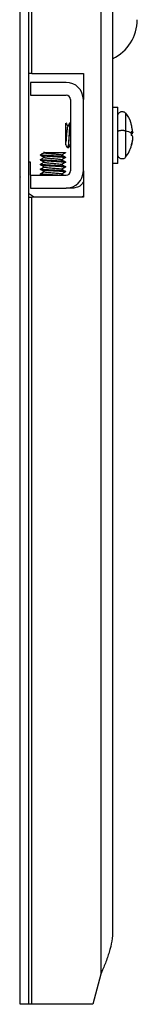
# Model space of a CAD drawing. Units: millimetres. Extents: x 2618 to 2744, y 926 to 1001.
# Drawn here: x 2671 to 2672, y 930 to 939 of the extents above; entities that cross this region are included whole.
import ezdxf

# ---------------------------------------------------------------- set-up
doc = ezdxf.new("R2010")
doc.units = ezdxf.units.MM
doc.header["$LTSCALE"] = 10
doc.header["$MEASUREMENT"] = 0
doc.layers.add('PROFILE', color=7, linetype='Continuous')

msp = doc.modelspace()

# ---------------------------------------------------------------- linework, layer by layer
at = {"layer": 'PROFILE'}
for p, q in [((2670.771, 930.4939), (2670.771, 956.0844)), ((2670.8498, 930.4939), (2670.8498, 956.0844)), ((2671.5063, 955.7281), (2671.5063, 930.7693)), ((2671.614, 955.3317), (2671.614, 931.1703)), ((2670.8788, 938.9773), (2670.8788, 947.601)), ((2670.8788, 938.9773), (2670.8498, 938.9773)), ((2670.8788, 938.9773), (2671.347, 938.9773)), ((2671.347, 938.9773), (2671.347, 938.7398)), ((2671.1895, 938.8973), (2670.8645, 938.8973)), ((2670.8645, 938.8973), (2670.8645, 938.7792)), ((2670.8645, 938.7792), (2671.1895, 938.7792)), ((2671.2289, 938.7398), (2671.2289, 938.0897)), ((2671.347, 938.0897), (2671.347, 938.7398)), ((2671.6612, 938.1588), (2671.6612, 938.6707)), ((2671.7321, 938.6155), (2671.7321, 938.4543)), ((2671.7321, 938.4543), (2671.7321, 938.214)), ((2671.7979, 938.4379), (2671.787, 938.4379)), ((2671.7871, 938.4302), (2671.7979, 938.4302)), ((2671.7973, 938.3916), (2671.7979, 938.3916)), ((2671.7979, 938.3914), (2671.7979, 938.3914)), ((2671.1651, 938.259), (2671.1841, 938.259)), ((2670.7675, 938.1684), (2670.7675, 938.0503)), ((2670.771, 938.1684), (2670.7675, 938.1684)), ((2670.866, 938.1684), (2670.8498, 938.1684)), ((2670.866, 938.0503), (2670.866, 938.1684)), ((2670.8645, 938.0503), (2671.1895, 938.0503)), ((2670.8645, 938.0503), (2670.8645, 937.9322)), ((2671.347, 938.0897), (2671.347, 937.8521)), ((2670.8645, 937.9322), (2671.1895, 937.9322)), ((2671.2479, 937.9322), (2671.1895, 937.9322)), ((2670.8498, 937.8521), (2670.8788, 937.8521)), ((2670.8788, 930.4939), (2670.8788, 937.8521)), ((2671.347, 937.8521), (2670.8788, 937.8521)), ((2671.5063, 930.7693), (2671.4325, 930.4939)), ((2670.8498, 930.4939), (2670.771, 930.4939)), ((2670.8788, 930.4939), (2670.8498, 930.4939)), ((2671.4325, 930.4939), (2670.8788, 930.4939))]:
    msp.add_line(p, q, dxfattribs=at)
for centre, radius, start, end in [((2671.4447, 939.4684), 0.3937, 295.46753, 360), ((2671.1895, 938.7398), 0.1575, 360, 90), ((2671.1895, 938.7398), 0.0394, 0, 90), ((2671.6945, 938.2815), 0.1769, 58.42924, 77.72944), ((2671.4008, 938.4322), 0.3863, 357.11951, 359.99489), ((2671.7704, 938.3895), 0.0293, 20.17817, 56.32966), ((2671.7719, 938.3891), 0.0279, 21.50435, 58.12714), ((2671.4766, 938.4187), 0.3219, 344.42027, 356.54579), ((2671.4766, 938.411), 0.3219, 344.42027, 356.54579), ((2671.478, 938.4107), 0.3204, 344.38411, 356.53721), ((2671.4644, 938.4147), 0.3346, 323.1301, 344.41087), ((2671.7716, 938.3284), 0.0156, 345.57335, 14.42665), ((2671.1895, 938.0897), 0.1575, 270, 360), ((2671.1895, 938.0897), 0.0394, 270, 360)]:
    msp.add_arc(centre, radius, start, end, dxfattribs=at)
for points in [[(2671.614, 938.6707), (2671.6612, 938.6707)], [(2671.2268, 938.5289), (2671.2289, 938.5289)], [(2671.2268, 938.5289), (2671.2268, 938.5289)], [(2671.614, 938.525), (2671.6159, 938.5283)], [(2671.7979, 938.4379), (2671.7866, 938.505)], [(2671.7979, 938.4381), (2671.7866, 938.505)], [(2671.7866, 938.4514), (2671.7871, 938.4322)], [(2671.7866, 938.4514), (2671.7979, 938.4379)], [(2671.2052, 938.3006), (2671.2051, 938.3006)], [(2671.2091, 938.3006), (2671.2052, 938.3006)], [(2671.2289, 938.3336), (2671.2287, 938.3338)], [(2670.9558, 938.2333), (2670.9558, 938.2372)], [(2671.1841, 938.2589), (2671.1841, 938.2549)], [(2671.1841, 938.2156), (2671.1841, 938.2116)], [(2670.9558, 938.19), (2670.9558, 938.1939)], [(2670.9558, 938.1466), (2670.9558, 938.1506)], [(2670.9558, 938.1033), (2670.9558, 938.1073)], [(2671.1841, 938.1723), (2671.1841, 938.1683)], [(2671.1841, 938.1289), (2671.1841, 938.125)], [(2671.6612, 938.1588), (2671.614, 938.1588)], [(2670.7675, 938.0503), (2670.771, 938.0329)], [(2670.9558, 938.06), (2670.9558, 938.064)], [(2670.9719, 938.0503), (2670.9569, 938.059)], [(2671.1841, 938.0856), (2671.1841, 938.0817)], [(2671.194, 937.9323), (2671.194, 937.9322)], [(2670.8498, 937.8846), (2670.8984, 937.8521)], [(2671.3336, 937.8521), (2671.347, 937.8611)]]:
    msp.add_open_spline(points, degree=1, dxfattribs=at)
for points, knots in [([(2671.6612, 938.5917), (2671.6614, 938.5947), (2671.6617, 938.5999), (2671.6645, 938.6085), (2671.6696, 938.6169), (2671.6772, 938.6241), (2671.6865, 938.6292), (2671.6968, 938.6316), (2671.7075, 938.6312), (2671.717, 938.6281), (2671.7257, 938.6229), (2671.7299, 938.6181), (2671.7321, 938.6155)], [0, 0, 0, 0, 0.107449, 0.186016, 0.288432, 0.392094, 0.496768, 0.601669, 0.702389, 0.811289, 0.898266, 1, 1, 1, 1]), ([(2671.6612, 938.5918), (2671.6614, 938.5948), (2671.6617, 938.6001), (2671.6646, 938.6086), (2671.6696, 938.6169), (2671.6772, 938.6241), (2671.6865, 938.6292), (2671.6968, 938.6316), (2671.7075, 938.6312), (2671.717, 938.6281), (2671.7257, 938.6229), (2671.7299, 938.6181), (2671.7321, 938.6155)], [0, 0, 0, 0, 0.101507, 0.178387, 0.281746, 0.386381, 0.492039, 0.597926, 0.699592, 0.809514, 0.89731, 1, 1, 1, 1]), ([(2671.7321, 938.6155), (2671.7503, 938.5893), (2671.7743, 938.5546), (2671.7821, 938.5138), (2671.7839, 938.5039)], [0, 0, 0, 0, 0.758241, 1, 1, 1, 1]), ([(2671.1881, 938.5284), (2671.1914, 938.5226), (2671.1977, 938.5117), (2671.2041, 938.5009), (2671.2071, 938.4957)], [0, 0, 0, 0, 0.525574, 1, 1, 1, 1]), ([(2671.1882, 938.5284), (2671.1915, 938.5226), (2671.1978, 938.5118), (2671.2041, 938.5009), (2671.2071, 938.4958)], [0, 0, 0, 0, 0.526456, 1, 1, 1, 1]), ([(2671.1888, 938.3442), (2671.1888, 938.3481), (2671.1888, 938.356), (2671.1888, 938.3776), (2671.1888, 938.4042), (2671.1888, 938.4346), (2671.1888, 938.4656), (2671.1888, 938.4931), (2671.1888, 938.5144), (2671.1888, 938.5263), (2671.1888, 938.5262), (2671.1888, 938.5262)], [0, 0, 0, 0, 0.1033201, 0.2066562, 0.3102839, 0.4241111, 0.5433367, 0.6627258, 0.7878211, 0.9229678, 1, 1, 1, 1]), ([(2671.1888, 938.3442), (2671.19, 938.3521), (2671.1919, 938.3643), (2671.1941, 938.3896), (2671.1959, 938.4108), (2671.1978, 938.4326), (2671.1998, 938.4531), (2671.2015, 938.4706), (2671.2033, 938.484), (2671.2049, 938.4919), (2671.2059, 938.4929), (2671.2062, 938.4932)], [0, 0, 0, 0, 0.197262, 0.30302, 0.409123, 0.518901, 0.628315, 0.733553, 0.840252, 0.950198, 1, 1, 1, 1]), ([(2671.2261, 938.5277), (2671.226, 938.5278), (2671.2252, 938.5284), (2671.2234, 938.5173), (2671.2212, 938.4948), (2671.219, 938.4619), (2671.2165, 938.424), (2671.2141, 938.385), (2671.212, 938.3494), (2671.2095, 938.3212), (2671.2077, 938.3078), (2671.2061, 938.3005), (2671.2052, 938.3013), (2671.2045, 938.3018)], [0, 0, 0, 0, 0.010256, 0.117772, 0.225366, 0.3329, 0.440421, 0.548015, 0.655561, 0.763084, 0.870673, 0.902718, 1, 1, 1, 1]), ([(2671.2061, 938.4939), (2671.2095, 938.4996), (2671.2161, 938.5111), (2671.2228, 938.5225), (2671.2261, 938.5283)], [0, 0, 0, 0, 0.499493, 1, 1, 1, 1]), ([(2671.2071, 938.4957), (2671.2101, 938.5008), (2671.2164, 938.5117), (2671.2227, 938.5225), (2671.226, 938.5283)], [0, 0, 0, 0, 0.4722074, 1, 1, 1, 1]), ([(2671.2091, 938.3019), (2671.2094, 938.3015), (2671.2098, 938.3005), (2671.2109, 938.3044), (2671.2127, 938.3146), (2671.2152, 938.3401), (2671.2175, 938.3739), (2671.2197, 938.4123), (2671.2222, 938.4511), (2671.2245, 938.4855), (2671.2266, 938.5121), (2671.2281, 938.5203), (2671.2289, 938.5242)], [0, 0, 0, 0, 0.034118, 0.06921, 0.186918, 0.304653, 0.422478, 0.540233, 0.657976, 0.775798, 0.893569, 1, 1, 1, 1]), ([(2671.7321, 938.4543), (2671.7299, 938.4548), (2671.725, 938.4559), (2671.7146, 938.4571), (2671.7017, 938.4576), (2671.6879, 938.4572), (2671.6756, 938.4559), (2671.6669, 938.4539), (2671.6621, 938.4518), (2671.6615, 938.4503), (2671.6612, 938.4497)], [0, 0, 0, 0, 0.103407, 0.2233, 0.357421, 0.499994, 0.642578, 0.776721, 0.896611, 1, 1, 1, 1]), ([(2671.2045, 938.3012), (2671.2011, 938.307), (2671.1957, 938.3163), (2671.1903, 938.3255), (2671.1883, 938.3291)], [0, 0, 0, 0, 0.617583, 1, 1, 1, 1]), ([(2671.2044, 938.3012), (2671.2011, 938.307), (2671.1957, 938.3162), (2671.1903, 938.3254), (2671.1883, 938.3289)], [0, 0, 0, 0, 0.6213239, 1, 1, 1, 1]), ([(2671.1888, 938.3294), (2671.1888, 938.3292), (2671.1888, 938.3287), (2671.1888, 938.3359), (2671.1888, 938.3429), (2671.1888, 938.3442)], [0, 0, 0, 0, 0.313729, 0.87346, 1, 1, 1, 1]), ([(2671.2287, 938.3338), (2671.2257, 938.3286), (2671.2194, 938.3178), (2671.2131, 938.3069), (2671.2097, 938.3011)], [0, 0, 0, 0, 0.474489, 1, 1, 1, 1]), ([(2671.2289, 938.3339), (2671.2259, 938.3287), (2671.2195, 938.3178), (2671.2131, 938.3069), (2671.2098, 938.3011)], [0, 0, 0, 0, 0.476613, 1, 1, 1, 1]), ([(2671.1828, 938.2163), (2671.1829, 938.2164), (2671.1835, 938.2173), (2671.1755, 938.2185), (2671.1608, 938.2201), (2671.1401, 938.2218), (2671.1055, 938.2243), (2671.0667, 938.2266), (2671.0283, 938.2288), (2670.9946, 938.2313), (2670.9697, 938.2336), (2670.9556, 938.2357), (2670.9566, 938.2372), (2670.9571, 938.2379)], [0, 0, 0, 0, 0.01458, 0.122107, 0.154133, 0.261562, 0.369012, 0.476542, 0.584014, 0.691471, 0.799004, 0.906485, 1, 1, 1, 1]), ([(2670.9571, 938.2333), (2670.9567, 938.233), (2670.9549, 938.232), (2670.9647, 938.2303), (2670.986, 938.2281), (2671.0177, 938.2256), (2671.055, 938.2233), (2671.0942, 938.2211), (2671.1305, 938.2186), (2671.1532, 938.2168), (2671.1706, 938.2152), (2671.1833, 938.2134), (2671.1835, 938.2118), (2671.1836, 938.211)], [0, 0, 0, 0, 0.0279, 0.132668, 0.237375, 0.342068, 0.446833, 0.551556, 0.656253, 0.761014, 0.792219, 0.896883, 1, 1, 1, 1]), ([(2670.9905, 938.2127), (2670.9848, 938.216), (2670.9733, 938.2227), (2670.9619, 938.2294), (2670.9561, 938.2327)], [0, 0, 0, 0, 0.49933, 1, 1, 1, 1]), ([(2670.9564, 938.2379), (2670.9621, 938.2413), (2670.9736, 938.2479), (2670.985, 938.2546), (2670.9907, 938.2579)], [0, 0, 0, 0, 0.500508, 1, 1, 1, 1]), ([(2670.9564, 938.1947), (2670.9622, 938.198), (2670.973, 938.2043), (2670.9839, 938.2106), (2670.989, 938.2136)], [0, 0, 0, 0, 0.529608, 1, 1, 1, 1]), ([(2670.9933, 938.259), (2670.9901, 938.259), (2670.9839, 938.259), (2670.9862, 938.259), (2670.9972, 938.259), (2671.0168, 938.259), (2671.0441, 938.259), (2671.0763, 938.259), (2671.1103, 938.259), (2671.142, 938.259), (2671.1578, 938.259), (2671.1651, 938.259)], [0, 0, 0, 0, 0.099168, 0.198351, 0.297815, 0.407069, 0.521502, 0.636098, 0.75616, 0.885882, 1, 1, 1, 1]), ([(2670.9928, 938.2579), (2670.9915, 938.2571), (2670.9892, 938.2556), (2670.9979, 938.2537), (2671.01, 938.2519), (2671.0268, 938.2499), (2671.0467, 938.248), (2671.0681, 938.2463), (2671.0896, 938.2445), (2671.11, 938.2425), (2671.1274, 938.2406), (2671.1402, 938.2389), (2671.1475, 938.2374), (2671.1483, 938.2365), (2671.1485, 938.2363)], [0, 0, 0, 0, 0.110497, 0.194662, 0.279095, 0.36646, 0.453528, 0.537279, 0.622187, 0.709681, 0.796508, 0.879958, 0.965309, 1, 1, 1, 1]), ([(2670.9905, 938.2127), (2670.9919, 938.2121), (2670.9946, 938.2109), (2671.0056, 938.2092), (2671.0209, 938.2073), (2671.04, 938.2053), (2671.0611, 938.2035), (2671.0827, 938.2018), (2671.1036, 938.1998), (2671.1222, 938.1979), (2671.1365, 938.1961), (2671.1459, 938.1946), (2671.1477, 938.1935), (2671.1485, 938.193)], [0, 0, 0, 0, 0.091802, 0.183115, 0.278115, 0.373977, 0.467145, 0.558741, 0.654016, 0.749744, 0.842406, 0.934413, 1, 1, 1, 1]), ([(2671.1492, 938.2363), (2671.1549, 938.233), (2671.1664, 938.2263), (2671.1778, 938.2196), (2671.1836, 938.2163)], [0, 0, 0, 0, 0.499452, 1, 1, 1, 1]), ([(2671.1838, 938.2544), (2671.1781, 938.2511), (2671.1672, 938.2447), (2671.1562, 938.2383), (2671.151, 938.2352)], [0, 0, 0, 0, 0.523503, 1, 1, 1, 1]), ([(2671.1837, 938.211), (2671.178, 938.2077), (2671.1671, 938.2013), (2671.1562, 938.195), (2671.151, 938.1919)], [0, 0, 0, 0, 0.526464, 1, 1, 1, 1]), ([(2671.1651, 938.259), (2671.1714, 938.2582), (2671.1836, 938.2568), (2671.1835, 938.2552), (2671.1835, 938.2544)], [0, 0, 0, 0, 0.5126863, 1, 1, 1, 1]), ([(2671.7321, 938.214), (2671.7299, 938.2114), (2671.7251, 938.206), (2671.7147, 938.2004), (2671.7018, 938.198), (2671.6879, 938.2004), (2671.6756, 938.2077), (2671.6669, 938.2182), (2671.662, 938.2297), (2671.6615, 938.2374), (2671.6612, 938.2411)], [0, 0, 0, 0, 0.106815, 0.228023, 0.361667, 0.502578, 0.643146, 0.775767, 0.895331, 1, 1, 1, 1]), ([(2671.1828, 938.1731), (2671.1829, 938.1731), (2671.1834, 938.174), (2671.1755, 938.1752), (2671.1608, 938.1768), (2671.1401, 938.1785), (2671.1055, 938.181), (2671.0667, 938.1833), (2671.0283, 938.1855), (2670.9946, 938.188), (2670.9697, 938.1903), (2670.9555, 938.1924), (2670.9566, 938.1939), (2670.9571, 938.1947)], [0, 0, 0, 0, 0.011086, 0.118901, 0.151013, 0.25873, 0.366468, 0.474287, 0.582046, 0.689791, 0.797613, 0.905381, 1, 1, 1, 1]), ([(2670.9571, 938.19), (2670.9567, 938.1897), (2670.9549, 938.1887), (2670.9647, 938.187), (2670.986, 938.1848), (2671.0177, 938.1823), (2671.055, 938.18), (2671.0942, 938.1778), (2671.1305, 938.1753), (2671.1531, 938.1735), (2671.1707, 938.1719), (2671.1819, 938.1701), (2671.1869, 938.1684), (2671.1834, 938.1676), (2671.1833, 938.1676)], [0, 0, 0, 0, 0.027749, 0.13195, 0.23609, 0.340217, 0.444415, 0.54857, 0.6527, 0.756895, 0.78793, 0.892028, 0.996151, 1, 1, 1, 1]), ([(2670.9571, 938.1466), (2670.9567, 938.1464), (2670.9549, 938.1454), (2670.9647, 938.1437), (2670.986, 938.1415), (2671.0177, 938.139), (2671.055, 938.1367), (2671.0942, 938.1345), (2671.1305, 938.132), (2671.1531, 938.1302), (2671.1707, 938.1286), (2671.1819, 938.1268), (2671.1868, 938.125), (2671.1831, 938.1242), (2671.1828, 938.1241)], [0, 0, 0, 0, 0.027589, 0.13119, 0.23473, 0.338257, 0.441855, 0.54541, 0.64894, 0.752534, 0.783391, 0.886889, 0.990412, 1, 1, 1, 1]), ([(2671.1828, 938.0864), (2671.1829, 938.0865), (2671.1835, 938.0874), (2671.1755, 938.0885), (2671.1608, 938.0902), (2671.1401, 938.0919), (2671.1055, 938.0944), (2671.0667, 938.0967), (2671.0283, 938.0989), (2670.9946, 938.1014), (2670.9697, 938.1037), (2670.9556, 938.1058), (2670.9566, 938.1073), (2670.9571, 938.108)], [0, 0, 0, 0, 0.014429, 0.121967, 0.153996, 0.261436, 0.368897, 0.476438, 0.583919, 0.691387, 0.798931, 0.906422, 1, 1, 1, 1]), ([(2670.9907, 938.1692), (2670.985, 938.1726), (2670.9735, 938.1793), (2670.962, 938.1859), (2670.9563, 938.1893)], [0, 0, 0, 0, 0.499282, 1, 1, 1, 1]), ([(2670.9564, 938.108), (2670.9622, 938.1114), (2670.973, 938.1177), (2670.9839, 938.124), (2670.989, 938.127)], [0, 0, 0, 0, 0.53732, 1, 1, 1, 1]), ([(2670.9565, 938.1514), (2670.9623, 938.1547), (2670.9731, 938.161), (2670.9839, 938.1673), (2670.9889, 938.1703)], [0, 0, 0, 0, 0.530586, 1, 1, 1, 1]), ([(2670.991, 938.1258), (2670.9852, 938.1291), (2670.9738, 938.1358), (2670.9623, 938.1425), (2670.9565, 938.1459)], [0, 0, 0, 0, 0.499234, 1, 1, 1, 1]), ([(2671.1828, 938.1297), (2671.1829, 938.1298), (2671.1834, 938.1307), (2671.1755, 938.1319), (2671.1608, 938.1335), (2671.1401, 938.1352), (2671.1055, 938.1377), (2671.0667, 938.14), (2671.0283, 938.1422), (2670.9946, 938.1447), (2670.9699, 938.147), (2670.9566, 938.1489), (2670.9572, 938.1501), (2670.9574, 938.1506)], [0, 0, 0, 0, 0.011892, 0.123419, 0.156637, 0.268062, 0.37951, 0.491041, 0.60251, 0.713965, 0.825499, 0.936978, 1, 1, 1, 1]), ([(2670.9911, 938.1258), (2670.9911, 938.1258), (2670.9913, 938.125), (2670.9983, 938.1237), (2671.0119, 938.1217), (2671.0319, 938.1195), (2671.055, 938.1173), (2671.0795, 938.1155), (2671.1032, 938.1133), (2671.124, 938.1111), (2671.1392, 938.1091), (2671.1475, 938.1076), (2671.1481, 938.1067), (2671.1482, 938.1065)], [0, 0, 0, 0, 0.005432, 0.111341, 0.217823, 0.32777, 0.436051, 0.540778, 0.649759, 0.759445, 0.864916, 0.971896, 1, 1, 1, 1]), ([(2670.9914, 938.1693), (2670.9919, 938.1689), (2670.9932, 938.1679), (2671.0016, 938.1665), (2671.0154, 938.1646), (2671.0364, 938.1623), (2671.0647, 938.1599), (2671.0976, 938.1572), (2671.1253, 938.1542), (2671.1435, 938.152), (2671.1461, 938.1505), (2671.1472, 938.1499)], [0, 0, 0, 0, 0.057328, 0.150211, 0.245944, 0.343737, 0.485822, 0.627822, 0.773403, 0.913193, 1, 1, 1, 1]), ([(2671.1486, 938.15), (2671.1544, 938.1466), (2671.166, 938.1398), (2671.1776, 938.1331), (2671.1834, 938.1297)], [0, 0, 0, 0, 0.498307, 1, 1, 1, 1]), ([(2671.149, 938.1931), (2671.1548, 938.1897), (2671.1662, 938.183), (2671.1777, 938.1764), (2671.1834, 938.173)], [0, 0, 0, 0, 0.499392, 1, 1, 1, 1]), ([(2671.1835, 938.1676), (2671.1778, 938.1642), (2671.1669, 938.1579), (2671.1561, 938.1516), (2671.151, 938.1486)], [0, 0, 0, 0, 0.5297856, 1, 1, 1, 1]), ([(2671.1833, 938.1241), (2671.1776, 938.1208), (2671.1668, 938.1145), (2671.156, 938.1083), (2671.151, 938.1053)], [0, 0, 0, 0, 0.533824, 1, 1, 1, 1]), ([(2670.9571, 938.1033), (2670.9567, 938.1031), (2670.9549, 938.1021), (2670.9647, 938.1004), (2670.986, 938.0982), (2671.0177, 938.0957), (2671.055, 938.0934), (2671.0942, 938.0912), (2671.1305, 938.0887), (2671.1531, 938.0869), (2671.1707, 938.0852), (2671.182, 938.0835), (2671.1868, 938.0817), (2671.1828, 938.0808), (2671.1823, 938.0807)], [0, 0, 0, 0, 0.027463, 0.130588, 0.233653, 0.336705, 0.439828, 0.542908, 0.645963, 0.749082, 0.779797, 0.88282, 0.985868, 1, 1, 1, 1]), ([(2671.1155, 938.0503), (2671.112, 938.0506), (2671.0973, 938.0516), (2671.0664, 938.0534), (2671.0284, 938.0556), (2670.9946, 938.0581), (2670.9697, 938.0604), (2670.9555, 938.0625), (2670.9566, 938.064), (2670.9571, 938.0647)], [0, 0, 0, 0, 0.050852, 0.212355, 0.373769, 0.535161, 0.696669, 0.858096, 1, 1, 1, 1]), ([(2670.9571, 938.06), (2670.9567, 938.0598), (2670.9549, 938.0588), (2670.9647, 938.0571), (2670.986, 938.0549), (2671.0165, 938.0525), (2671.0404, 938.051), (2671.0517, 938.0503)], [0, 0, 0, 0, 0.06392, 0.303947, 0.543833, 0.783689, 1, 1, 1, 1]), ([(2670.9564, 938.0647), (2670.9622, 938.0681), (2670.973, 938.0744), (2670.9838, 938.0807), (2670.989, 938.0837)], [0, 0, 0, 0, 0.528004, 1, 1, 1, 1]), ([(2670.9912, 938.0824), (2670.9855, 938.0857), (2670.974, 938.0924), (2670.9625, 938.0991), (2670.9567, 938.1024)], [0, 0, 0, 0, 0.499307, 1, 1, 1, 1]), ([(2670.9919, 938.0824), (2670.992, 938.0822), (2670.9928, 938.0813), (2671.0013, 938.0799), (2671.0168, 938.0778), (2671.0378, 938.0756), (2671.0615, 938.0735), (2671.086, 938.0716), (2671.1091, 938.0694), (2671.1287, 938.0672), (2671.1422, 938.0653), (2671.1491, 938.0638), (2671.149, 938.063), (2671.149, 938.0629)], [0, 0, 0, 0, 0.029048, 0.132838, 0.239584, 0.348454, 0.454341, 0.558698, 0.667229, 0.775079, 0.878718, 0.985856, 1, 1, 1, 1]), ([(2671.1489, 938.1065), (2671.1547, 938.1032), (2671.1662, 938.0964), (2671.1778, 938.0897), (2671.1836, 938.0864)], [0, 0, 0, 0, 0.498712, 1, 1, 1, 1]), ([(2671.1495, 938.0629), (2671.1551, 938.0596), (2671.1623, 938.0554), (2671.1695, 938.0512), (2671.1711, 938.0503)], [0, 0, 0, 0, 0.785802, 1, 1, 1, 1]), ([(2671.1831, 938.0807), (2671.1773, 938.0774), (2671.1666, 938.0712), (2671.1559, 938.0649), (2671.1509, 938.062)], [0, 0, 0, 0, 0.5361589, 1, 1, 1, 1]), ([(2671.347, 937.9902), (2671.3422, 937.982), (2671.3297, 937.9605), (2671.2939, 937.9378), (2671.2632, 937.9341), (2671.2479, 937.9322)], [0, 0, 0, 0, 0.23373, 0.616867, 1, 1, 1, 1]), ([(2671.614, 931.1703), (2671.6124, 931.1369), (2671.6091, 931.07), (2671.5842, 930.9698), (2671.5486, 930.8695), (2671.5204, 930.8027), (2671.5063, 930.7693)], [0, 0, 0, 0, 0.25, 0.500001, 0.750002, 1, 1, 1, 1])]:
    msp.add_open_spline(points, degree=3, knots=knots, dxfattribs=at)

doc.saveas('drawing.dxf')
